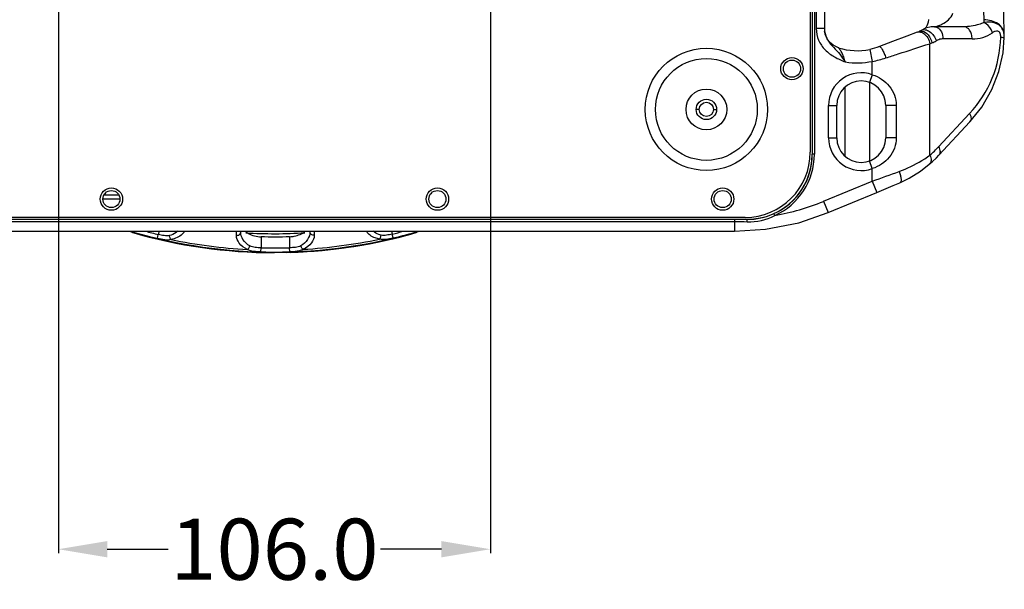
# Model space of a CAD drawing. Units: millimetres. Extents: x -3306 to 2469, y -5657 to -3611.
# Drawn here: x -2388 to -2146, y -5125 to -4985 of the extents above; entities that cross this region are included whole.
import ezdxf

# ---------------------------------------------------------------- set-up
doc = ezdxf.new("R2010")
doc.units = ezdxf.units.MM
doc.header["$LTSCALE"] = 46.255
doc.header["$PDMODE"] = 3
doc.header["$PDSIZE"] = 8
doc.layers.get('0').update_dxf_attribs({"linetype": 'CONTINUOUS'})
doc.layers.get('Defpoints').update_dxf_attribs({"linetype": 'CONTINUOUS'})
doc.layers.add('02___PRT_ALL_AXES', color=7, linetype='CONTINUOUS')
doc.layers.add('06___PRT_ALL_SURFS', color=7, linetype='CONTINUOUS')
doc.styles.get("Standard").update_dxf_attribs({"font": 'SimSun.ttf'})
doc.dimstyles.get("Standard").update_dxf_attribs({"dimtxt": 15, "dimasz": 20, "dimexe": 5, "dimexo": 2, "dimgap": 5, "dimtad": 1, "dimtoh": 1, "dimzin": 0, "dimdsep": 46, "dimtxsty": 'Standard', "dimcen": 0, "dimadec": 0, "dimazin": 0, "dimtp": 0.01, "dimtm": 0.01, "dimtfac": 1, "dimtofl": 0, "dimtmove": 0, "dimatfit": 3, "dimfxl": 1, "dimtolj": 1, "dimtzin": 0, "dimarcsym": 0})

# ---------------------------------------------------------------- blocks, each defined once
blk = doc.blocks.new('*D89')
at = {"color": 3, "lineweight": -2, "transparency": 16777216}
for p, q in [((-2378.28, -4972.37), (-2378.28, -5116.31)), ((-2272.28, -4972.37), (-2272.28, -5116.31)), ((-2366.28, -5115.31), (-2351.33, -5115.31)), ((-2284.28, -5115.31), (-2299.22, -5115.31))]:
    blk.add_line(p, q, dxfattribs=at)
at = {"color": 3, "lineweight": 200, "transparency": 16777216}
for points in [[(-2366.28, -5113.31), (-2366.28, -5117.31), (-2378.28, -5115.31)], [(-2284.28, -5113.31), (-2284.28, -5117.31), (-2272.28, -5115.31)]]:
    blk.add_solid(points, dxfattribs=at)
at = {"layer": 'Defpoints', "color": 0, "lineweight": 200, "transparency": 16777216}
for p in [(-2378.28, -4970.37), (-2272.28, -4970.37), (-2272.28, -5115.31)]:
    blk.add_point(p, dxfattribs=at)
at = {"color": 3, "transparency": 16777216, "insert": (-2325.28, -5115.31), "char_height": 15, "attachment_point": 5}
blk.add_mtext('\\A1;106.0', dxfattribs=at)

msp = doc.modelspace()

# ---------------------------------------------------------------- linework, layer by layer
at = {"color": 3, "linetype": 'Continuous'}
for p, q in [((-2193.775, -4816.869), (-2193.775, -5017.869)), ((-2209.775, -5033.869), (-2440.775, -5033.869))]:
    msp.add_line(p, q, dxfattribs=at)
at = {"color": 7, "linetype": 'Continuous'}
for p, q in [((-2193.28, -4918.869), (-2193.28, -5018.369)), ((-2192.78, -4918.869), (-2192.78, -5018.369)), ((-2192.31, -4918.869), (-2192.31, -4987.54)), ((-2190.31, -4918.869), (-2190.31, -4987.54)), ((-2190.31, -4987.54), (-2192.31, -4987.54)), ((-2190.311, -4987.54), (-2190.268, -4988.197)), ((-2167.584, -4988.421), (-2167.084, -4988.235)), ((-2166.55, -4987.976), (-2166.55, -4987.976)), ((-2156.185, -4987.077), (-2163.337, -4987.077)), ((-2146.18, -4989.074), (-2146.188, -4988.828)), ((-2146.17, -4989.437), (-2146.18, -4989.074)), ((-2164.418, -5018.578), (-2164.417, -4991.233)), ((-2164.417, -4991.233), (-2163.917, -4991.047)), ((-2154.063, -4990.077), (-2161.216, -4990.077)), ((-2146.17, -4989.72), (-2146.171, -4989.424)), ((-2146.17, -4989.72), (-2146.17, -4989.72)), ((-2179.177, -4992.636), (-2178.559, -4995.572)), ((-2178.559, -4998.844), (-2178.559, -4995.572)), ((-2179.275, -5000.725), (-2179.275, -5020.012)), ((-2178.559, -4998.844), (-2179.238, -5000.725)), ((-2185.275, -5001.914), (-2185.275, -5018.823)), ((-2189.275, -5006.369), (-2187.275, -5006.369)), ((-2189.275, -5014.369), (-2189.275, -5006.369)), ((-2187.275, -5014.369), (-2187.275, -5006.369)), ((-2172.688, -5006.369), (-2175.275, -5006.369)), ((-2175.275, -5006.369), (-2175.275, -5014.369)), ((-2172.688, -5006.369), (-2172.688, -5014.369)), ((-2162.294, -5016.534), (-2154.676, -5008.384)), ((-2162.223, -5018.582), (-2154.606, -5010.432)), ((-2189.275, -5014.369), (-2187.275, -5014.369)), ((-2172.688, -5014.369), (-2175.275, -5014.369)), ((-2192.78, -5018.369), (-2193.28, -5018.369)), ((-2178.559, -5021.894), (-2179.238, -5020.012)), ((-2164.576, -5020.846), (-2163.912, -5020.255)), ((-2178.559, -5024.964), (-2178.559, -5021.894)), ((-2190.545, -5029.927), (-2178.559, -5024.964)), ((-2178.559, -5024.964), (-2177.412, -5027.736)), ((-2189.397, -5032.699), (-2177.412, -5027.736)), ((-2363.175, -5029.369), (-2367.375, -5029.369)), ((-2367.084, -5028.369), (-2363.466, -5028.369)), ((-2190.545, -5029.927), (-2189.397, -5032.699)), ((-2212.35, -5034.364), (-2438.201, -5034.364)), ((-2212.35, -5034.984), (-2438.201, -5034.984)), ((-2212.35, -5034.332), (-2209.275, -5034.332)), ((-2209.275, -5034.363), (-2212.35, -5034.364)), ((-2212.35, -5034.364), (-2212.35, -5037.262)), ((-2209.275, -5034.363), (-2209.275, -5034.332)), ((-2202.486, -5033.403), (-2202.692, -5032.947)), ((-2438.201, -5037.262), (-2212.35, -5037.262)), ((-2353.542, -5037.262), (-2353.756, -5038.061)), ((-2334.612, -5038.31), (-2334.613, -5037.262)), ((-2333.548, -5037.472), (-2333.548, -5037.262)), ((-2316.548, -5037.262), (-2316.548, -5037.436)), ((-2315.479, -5037.262), (-2315.48, -5038.274)), ((-2296.538, -5037.262), (-2296.352, -5037.955)), ((-2353.985, -5039.032), (-2353.756, -5038.061)), ((-2328.548, -5038.574), (-2328.548, -5041.332)), ((-2321.548, -5038.561), (-2321.548, -5041.319)), ((-2296.119, -5038.926), (-2296.352, -5037.955)), ((-2328.574, -5042.33), (-2328.548, -5041.332)), ((-2321.518, -5042.317), (-2321.548, -5041.319))]:
    msp.add_line(p, q, dxfattribs=at)
for points in [[(-2146.188, -4988.828), (-2146.226, -4987.618), (-2146.272, -4985.324), (-2146.298, -4982.725), (-2146.303, -4981.077)], [(-2164.758, -4985.292), (-2164.831, -4985.953), (-2164.99, -4986.48), (-2165.172, -4986.867), (-2165.354, -4987.157), (-2165.522, -4987.375), (-2165.676, -4987.545), (-2165.696, -4987.564)], [(-2186.844, -4992.248), (-2187.55, -4991.963), (-2188.196, -4991.579), (-2188.767, -4991.112), (-2189.249, -4990.583), (-2189.636, -4990.018), (-2189.923, -4989.447), (-2190.118, -4988.902), (-2190.231, -4988.429), (-2190.268, -4988.197)], [(-2167.584, -4988.421), (-2170.112, -4989.369), (-2173.573, -4990.687), (-2176.789, -4991.927)], [(-2166.55, -4987.976), (-2166.61, -4988.012), (-2166.988, -4988.198), (-2167.084, -4988.235)], [(-2163.337, -4987.077), (-2164.107, -4987.125), (-2165.473, -4987.457), (-2166.55, -4987.976)], [(-2154.605, -5010.432), (-2151.72, -5006.846), (-2149.216, -5002.512), (-2147.487, -4998.029), (-2146.485, -4993.502), (-2146.17, -4989.72)], [(-2176.789, -4991.927), (-2177.447, -4992.165), (-2178.629, -4992.51), (-2179.177, -4992.636)], [(-2163.912, -5020.255), (-2162.831, -5019.214), (-2162.223, -5018.582)], [(-2171.766, -5025.351), (-2169.512, -5024.257), (-2166.735, -5022.534), (-2164.576, -5020.846)], [(-2177.412, -5027.736), (-2175.722, -5027.032), (-2173.438, -5026.068), (-2171.766, -5025.351)], [(-2212.35, -5037.262), (-2204.791, -5036.784), (-2196.622, -5035.164), (-2189.397, -5032.699)]]:
    msp.add_lwpolyline(points, dxfattribs=at)
for centre, radius, start, end in [((-2167.094, -4990.067), 1.736, 77.2146, 82.69029), ((-2154.061, -4981.084), 8.994, 269.98764, 303.9589), ((-2166.055, -4985.299), 6.132, 290.40533, 301.31217), ((-2175.471, -4988.997), 28.43, 317.00687, 358.67516), ((-2150.819, -4989.541), 4.649, 1.44821, 3.47442), ((-2182.275, -4977.905), 15.053, 252.34964, 281.87782), ((-2182.275, -4977.905), 18.053, 260.71759, 281.87782), ((-2182.876, -4971.377), 24.576, 280.11507, 288.19563), ((-2181.275, -5006.369), 8, 70.15565, 180), ((-2181.275, -5006.369), 6, 0, 180), ((-2181.275, -5014.369), 8, 180, 289.84435), ((-2181.275, -5014.369), 6, 180, 0), ((-2182.588, -4997.569), 27.776, 310.85709, 316.94102), ((-2209.275, -5018.369), 15.963, 270, 0), ((-2209.275, -5018.369), 15.996, 294.30199, 0), ((-2209.275, -5018.369), 16.496, 294.30199, 0), ((-2361.25, -4505.817), 550.354, 289.38721, 290.11673), ((-2212.393, -4977.109), 57.159, 279.98073, 292.47245), ((-2212.358, -5333.593), 298.609, 89.40702, 89.99833), ((-2209.277, -5018.352), 16.011, 270.00535, 294.28281), ((-2209.124, -5020.417), 14.583, 269.43474, 297.07412), ((-2325.275, -4917.369), 125.005, 253.56008, 256.72252), ((-2325.275, -4917.369), 125.089, 253.60129, 286.39843), ((-2325.275, -4917.369), 124.007, 255.21058, 256.72252), ((-2325.275, -4917.369), 124.007, 283.48782, 284.79229), ((-2325.275, -4917.369), 125.005, 283.48782, 286.43534), ((-2325.275, -4917.369), 124.533, 258.24576, 266.96534), ((-2325.275, -4917.369), 120.5, 266.67875, 273.54056), ((-2325.275, -4917.369), 121.25, 268.45343, 271.76169), ((-2325.275, -4917.369), 124.533, 273.24576, 281.96534), ((-2325.275, -4917.369), 124.007, 268.48782, 271.72252), ((-2325.275, -4917.369), 125.005, 268.48782, 271.72252)]:
    msp.add_arc(centre, radius, start, end, dxfattribs=at)
at = {"color": 3, "linetype": 'Continuous'}
msp.add_arc((-2209.775, -5017.869), 16, 270, 0, dxfattribs=at)
at = {"color": 7, "linetype": 'Continuous'}
for points, knots in [([(-2151.303, -4981.172), (-2151.302, -4981.564), (-2151.291, -4982.976), (-2151.252, -4984.388), (-2151.185, -4985.405)], [0, 0, 0, 0, 0.2775911, 1, 1, 1, 1]), ([(-2162.47, -4986.879), (-2162.129, -4986.755), (-2160.662, -4986.137), (-2159.142, -4984.974), (-2158.832, -4983.756)], [0, 0, 0, 0, 0.2242393, 1, 1, 1, 1]), ([(-2151.159, -4986.055), (-2151.556, -4986.233), (-2153.167, -4986.835), (-2154.903, -4987.078), (-2156.185, -4987.077)], [0, 0, 0, 0, 0.2534715, 1, 1, 1, 1]), ([(-2146.188, -4988.828), (-2146.206, -4988.36), (-2146.532, -4987.369), (-2147.701, -4986.244), (-2149.322, -4985.538), (-2150.552, -4985.394), (-2151.185, -4985.405)], [0, 0, 0, 0, 0.2122902, 0.4480389, 0.713914, 1, 1, 1, 1]), ([(-2151.185, -4985.405), (-2151.181, -4985.464), (-2151.168, -4985.68), (-2151.161, -4985.897), (-2151.159, -4986.055)], [0, 0, 0, 0, 0.2699229, 1, 1, 1, 1]), ([(-2146.536, -4987.828), (-2146.719, -4987.453), (-2147.249, -4986.764), (-2148.411, -4986.141), (-2149.756, -4985.906), (-2150.69, -4985.97), (-2151.159, -4986.055)], [0, 0, 0, 0, 0.2360568, 0.4752645, 0.7300105, 1, 1, 1, 1]), ([(-2149.037, -4988.544), (-2149.128, -4988.274), (-2149.587, -4987.27), (-2150.414, -4986.4), (-2151.159, -4986.055)], [0, 0, 0, 0, 0.2572538, 1, 1, 1, 1]), ([(-2192.31, -4987.54), (-2192.311, -4988.501), (-2191.908, -4990.445), (-2190.234, -4992.878), (-2187.851, -4994.581), (-2186.081, -4995.357), (-2185.187, -4995.722)], [0, 0, 0, 0, 0.2496083, 0.4992291, 0.7493166, 1, 1, 1, 1]), ([(-2190.268, -4988.197), (-2190.168, -4988.97), (-2189.606, -4990.474), (-2188.045, -4992.164), (-2186.46, -4993.806), (-2185.611, -4995.073), (-2185.187, -4995.722)], [0, 0, 0, 0, 0.2547796, 0.5039942, 0.7468353, 1, 1, 1, 1]), ([(-2167.584, -4988.421), (-2167.417, -4988.359), (-2167.173, -4988.32), (-2166.934, -4988.337), (-2166.873, -4988.345)], [0, 0, 0, 0, 0.7419399, 1, 1, 1, 1]), ([(-2167.084, -4988.235), (-2166.917, -4988.173), (-2166.673, -4988.134), (-2166.434, -4988.151), (-2166.372, -4988.159)], [0, 0, 0, 0, 0.7419391, 1, 1, 1, 1]), ([(-2166.709, -4988.374), (-2166.439, -4988.435), (-2165.278, -4988.996), (-2164.597, -4990.267), (-2164.417, -4991.233)], [0, 0, 0, 0, 0.2201941, 1, 1, 1, 1]), ([(-2166.55, -4987.976), (-2166.272, -4987.807), (-2165.49, -4987.702), (-2164.387, -4988.241), (-2163.441, -4989.218), (-2163.008, -4990.08), (-2162.869, -4990.539)], [0, 0, 0, 0, 0.1951801, 0.4334273, 0.7123161, 1, 1, 1, 1]), ([(-2166.372, -4988.159), (-2165.776, -4988.235), (-2164.594, -4989.089), (-2164.048, -4990.341), (-2163.917, -4991.047)], [0, 0, 0, 0, 0.4557205, 1, 1, 1, 1]), ([(-2162.926, -4987.031), (-2162.894, -4987.022), (-2162.741, -4986.974), (-2162.589, -4986.922), (-2162.47, -4986.879)], [0, 0, 0, 0, 0.2091231, 1, 1, 1, 1]), ([(-2162.682, -4987.224), (-2162.221, -4987.436), (-2161.434, -4988.349), (-2161.216, -4989.474), (-2161.216, -4990.077)], [0, 0, 0, 0, 0.4566758, 1, 1, 1, 1]), ([(-2154.063, -4990.077), (-2154.063, -4989.691), (-2154.164, -4988.941), (-2154.608, -4987.959), (-2155.3, -4987.26), (-2155.904, -4987.077), (-2156.185, -4987.077)], [0, 0, 0, 0, 0.2879697, 0.5553441, 0.7905332, 1, 1, 1, 1]), ([(-2147.048, -4989.654), (-2147.045, -4989.494), (-2147.059, -4989.176), (-2147.164, -4988.727), (-2147.373, -4988.352), (-2147.805, -4988.071), (-2148.438, -4988.175), (-2148.838, -4988.409), (-2149.038, -4988.544)], [0, 0, 0, 0, 0.153325, 0.3021431, 0.4374276, 0.5541451, 0.770058, 1, 1, 1, 1]), ([(-2175.201, -4994.725), (-2174.215, -4994.4), (-2170.624, -4993.222), (-2167.029, -4992.059), (-2164.417, -4991.233)], [0, 0, 0, 0, 0.2749427, 1, 1, 1, 1]), ([(-2161.216, -4990.077), (-2161.357, -4990.077), (-2161.932, -4990.115), (-2162.497, -4990.313), (-2162.868, -4990.538)], [0, 0, 0, 0, 0.2455926, 1, 1, 1, 1]), ([(-2147.048, -4989.654), (-2146.865, -4989.662), (-2146.585, -4989.678), (-2146.304, -4989.694), (-2146.208, -4989.709)], [0, 0, 0, 0, 0.6542758, 1, 1, 1, 1]), ([(-2146.208, -4989.709), (-2146.198, -4989.711), (-2146.188, -4989.713), (-2146.171, -4989.717), (-2146.17, -4989.72)], [0, 0, 0, 0, 0.7211832, 1, 1, 1, 1]), ([(-2185.187, -4995.722), (-2185.294, -4995.302), (-2185.48, -4994.692), (-2185.792, -4993.93), (-2186.037, -4993.428), (-2186.286, -4992.992), (-2186.518, -4992.642), (-2186.688, -4992.408), (-2186.793, -4992.293), (-2186.829, -4992.253), (-2186.845, -4992.248)], [0, 0, 0, 0, 0.3346347, 0.4907609, 0.6354971, 0.766, 0.8776316, 0.9608728, 0.9870061, 1, 1, 1, 1]), ([(-2176.789, -4991.927), (-2176.754, -4991.914), (-2176.639, -4991.961), (-2176.412, -4992.21), (-2176.06, -4992.774), (-2175.629, -4993.657), (-2175.343, -4994.349), (-2175.201, -4994.725)], [0, 0, 0, 0, 0.0347275, 0.0973724, 0.3155933, 0.6329469, 1, 1, 1, 1]), ([(-2178.559, -4998.844), (-2177.751, -4999.106), (-2176.2, -4999.85), (-2174.287, -5001.576), (-2172.996, -5003.812), (-2172.688, -5005.52), (-2172.688, -5006.369)], [0, 0, 0, 0, 0.250933, 0.5003159, 0.749508, 1, 1, 1, 1]), ([(-2154.676, -5008.384), (-2154.572, -5008.577), (-2154.409, -5008.96), (-2154.262, -5009.662), (-2154.397, -5010.208), (-2154.606, -5010.432)], [0, 0, 0, 0, 0.3059133, 0.5739198, 1, 1, 1, 1]), ([(-2172.688, -5014.369), (-2172.688, -5015.217), (-2172.996, -5016.925), (-2174.287, -5019.161), (-2176.2, -5020.888), (-2177.751, -5021.631), (-2178.559, -5021.894)], [0, 0, 0, 0, 0.2505237, 0.4997101, 0.7490997, 1, 1, 1, 1]), ([(-2162.294, -5016.534), (-2162.19, -5016.727), (-2162.027, -5017.11), (-2161.88, -5017.812), (-2162.015, -5018.358), (-2162.223, -5018.582)], [0, 0, 0, 0, 0.3059168, 0.5739235, 1, 1, 1, 1]), ([(-2171.964, -5022.596), (-2171.245, -5022.333), (-2168.6, -5021.255), (-2166.101, -5019.815), (-2164.418, -5018.578)], [0, 0, 0, 0, 0.2682207, 1, 1, 1, 1]), ([(-2164.417, -5018.577), (-2164.322, -5018.798), (-2164.178, -5019.233), (-2164.119, -5019.876), (-2164.238, -5020.44), (-2164.45, -5020.737), (-2164.576, -5020.846)], [0, 0, 0, 0, 0.2987226, 0.5635832, 0.7932804, 1, 1, 1, 1]), ([(-2171.964, -5022.596), (-2171.842, -5022.916), (-2171.647, -5023.518), (-2171.503, -5024.252), (-2171.494, -5024.752), (-2171.532, -5025.076), (-2171.651, -5025.301), (-2171.766, -5025.351)], [0, 0, 0, 0, 0.3553853, 0.6548541, 0.7739146, 0.8699628, 1, 1, 1, 1]), ([(-2209.268, -5035), (-2209.268, -5034.924), (-2209.268, -5034.779), (-2209.268, -5034.605), (-2209.271, -5034.488), (-2209.269, -5034.423), (-2209.277, -5034.389), (-2209.271, -5034.366), (-2209.275, -5034.363)], [0, 0, 0, 0, 0.3568785, 0.6852708, 0.8160685, 0.9149954, 0.977341, 1, 1, 1, 1]), ([(-2348.98, -5037.268), (-2349.111, -5037.385), (-2349.712, -5037.859), (-2350.432, -5038.176), (-2351, -5038.326)], [0, 0, 0, 0, 0.2306757, 1, 1, 1, 1]), ([(-2347.344, -5037.275), (-2347.48, -5037.519), (-2348.294, -5038.572), (-2349.627, -5039.105), (-2350.644, -5039.29)], [0, 0, 0, 0, 0.2125159, 1, 1, 1, 1]), ([(-2332.417, -5037.275), (-2332.187, -5037.47), (-2331.043, -5038.251), (-2329.626, -5038.592), (-2328.548, -5038.622)], [0, 0, 0, 0, 0.2183183, 1, 1, 1, 1]), ([(-2321.548, -5038.608), (-2321.167, -5038.597), (-2319.81, -5038.45), (-2318.47, -5037.907), (-2317.712, -5037.275)], [0, 0, 0, 0, 0.2785536, 1, 1, 1, 1]), ([(-2316.548, -5037.436), (-2316.548, -5038.077), (-2317.029, -5039.503), (-2318.143, -5040.477), (-2318.818, -5040.862)], [0, 0, 0, 0, 0.4520864, 1, 1, 1, 1]), ([(-2315.48, -5038.274), (-2315.74, -5038.289), (-2316.267, -5038.162), (-2316.548, -5037.666), (-2316.548, -5037.436)], [0, 0, 0, 0, 0.5312544, 1, 1, 1, 1]), ([(-2299.457, -5039.196), (-2299.831, -5039.129), (-2301.061, -5038.813), (-2302.244, -5038.044), (-2302.707, -5037.273)], [0, 0, 0, 0, 0.2969505, 1, 1, 1, 1]), ([(-2299.104, -5038.232), (-2299.293, -5038.183), (-2299.98, -5037.965), (-2300.625, -5037.603), (-2301.027, -5037.264)], [0, 0, 0, 0, 0.2706557, 1, 1, 1, 1]), ([(-2350.644, -5039.29), (-2351.132, -5039.464), (-2352.309, -5039.434), (-2353.393, -5039.172), (-2353.985, -5039.032)], [0, 0, 0, 0, 0.459796, 1, 1, 1, 1]), ([(-2351, -5038.326), (-2351.43, -5038.439), (-2352.387, -5038.372), (-2353.284, -5038.169), (-2353.756, -5038.061)], [0, 0, 0, 0, 0.478902, 1, 1, 1, 1]), ([(-2350.644, -5039.29), (-2350.696, -5039.235), (-2350.894, -5038.948), (-2350.984, -5038.596), (-2351, -5038.326)], [0, 0, 0, 0, 0.2189279, 1, 1, 1, 1]), ([(-2334.612, -5038.31), (-2334.352, -5038.325), (-2333.827, -5038.196), (-2333.548, -5037.702), (-2333.548, -5037.472)], [0, 0, 0, 0, 0.5312098, 1, 1, 1, 1]), ([(-2331.868, -5041.727), (-2332.646, -5041.362), (-2333.952, -5040.479), (-2334.612, -5038.969), (-2334.612, -5038.31)], [0, 0, 0, 0, 0.5660642, 1, 1, 1, 1]), ([(-2331.278, -5040.887), (-2331.952, -5040.505), (-2333.067, -5039.536), (-2333.548, -5038.111), (-2333.548, -5037.472)], [0, 0, 0, 0, 0.5478987, 1, 1, 1, 1]), ([(-2315.48, -5038.274), (-2315.48, -5038.934), (-2316.141, -5040.446), (-2317.446, -5041.334), (-2318.224, -5041.702)], [0, 0, 0, 0, 0.4339804, 1, 1, 1, 1]), ([(-2299.457, -5039.196), (-2299.406, -5039.14), (-2299.208, -5038.853), (-2299.12, -5038.502), (-2299.104, -5038.232)], [0, 0, 0, 0, 0.2189853, 1, 1, 1, 1]), ([(-2296.119, -5038.926), (-2296.71, -5039.068), (-2297.793, -5039.334), (-2298.969, -5039.368), (-2299.457, -5039.196)], [0, 0, 0, 0, 0.5402698, 1, 1, 1, 1]), ([(-2296.352, -5037.955), (-2296.822, -5038.066), (-2297.718, -5038.272), (-2298.674, -5038.343), (-2299.104, -5038.232)], [0, 0, 0, 0, 0.5211524, 1, 1, 1, 1]), ([(-2331.868, -5041.727), (-2331.804, -5041.687), (-2331.539, -5041.461), (-2331.363, -5041.144), (-2331.278, -5040.887)], [0, 0, 0, 0, 0.2189853, 1, 1, 1, 1]), ([(-2328.574, -5042.33), (-2329.182, -5042.314), (-2330.296, -5042.291), (-2331.441, -5042.02), (-2331.868, -5041.727)], [0, 0, 0, 0, 0.5402698, 1, 1, 1, 1]), ([(-2328.548, -5041.332), (-2329.031, -5041.317), (-2329.949, -5041.284), (-2330.891, -5041.106), (-2331.278, -5040.887)], [0, 0, 0, 0, 0.5211524, 1, 1, 1, 1]), ([(-2318.818, -5040.862), (-2319.204, -5041.083), (-2320.146, -5041.266), (-2321.065, -5041.302), (-2321.548, -5041.319)], [0, 0, 0, 0, 0.4789019, 1, 1, 1, 1]), ([(-2318.224, -5041.702), (-2318.651, -5041.996), (-2319.795, -5042.272), (-2320.91, -5042.299), (-2321.518, -5042.317)], [0, 0, 0, 0, 0.4597958, 1, 1, 1, 1]), ([(-2318.224, -5041.702), (-2318.288, -5041.662), (-2318.554, -5041.436), (-2318.732, -5041.119), (-2318.818, -5040.862)], [0, 0, 0, 0, 0.2189279, 1, 1, 1, 1])]:
    msp.add_open_spline(points, degree=3, knots=knots, dxfattribs=at)
for points in [[(-2163.337, -4987.077), (-2163.113, -4987.077), (-2162.885, -4987.131), (-2162.682, -4987.224)], [(-2146.301, -4988.467), (-2146.359, -4988.248), (-2146.437, -4988.032), (-2146.536, -4987.828)], [(-2146.178, -4989.259), (-2146.194, -4988.993), (-2146.234, -4988.726), (-2146.301, -4988.467)]]:
    msp.add_open_spline(points, degree=3, dxfattribs=at)
at = {"layer": '02___PRT_ALL_AXES', "color": 7, "linetype": 'Continuous'}
for p, q in [((-2221.025, -5007.369), (-2221.775, -5007.369)), ((-2217.525, -5007.369), (-2216.775, -5007.369))]:
    msp.add_line(p, q, dxfattribs=at)
for centre, radius in [((-2219.275, -5007.369), 15), ((-2219.275, -5007.369), 12.5), ((-2198.275, -4997.369), 2.1), ((-2219.275, -5007.369), 5), ((-2219.275, -5007.369), 2.5), ((-2365.275, -5029.369), 2.1), ((-2285.275, -5029.369), 2.1), ((-2215.275, -5029.369), 2.1)]:
    msp.add_circle(centre, radius, dxfattribs=at)
at = {"layer": '02___PRT_ALL_AXES', "color": 3, "linetype": 'Continuous'}
for centre, radius in [((-2198.275, -4997.369), 2.75), ((-2219.275, -5007.369), 1.75), ((-2365.275, -5029.369), 2.75), ((-2285.275, -5029.369), 2.75), ((-2215.275, -5029.369), 2.75)]:
    msp.add_circle(centre, radius, dxfattribs=at)
at = {"layer": '06___PRT_ALL_SURFS', "color": 7, "linetype": 'Continuous'}
for radius, start, end in [(125.01, 253.7594, 286.3127), (125.156, 253.76733, 270), (125.151, 253.84786, 270), (125.156, 271.36462, 286.23273), (125.151, 271.76883, 286.15214)]:
    msp.add_arc((-2325.275, -4917.369), radius, start, end, dxfattribs=at)

# ---------------------------------------------------------------- dimensions: what is measured, and where the dimension line sits
dim = msp.add_linear_dim(base=(-2272.275, -5115.307), p1=(-2378.275, -4970.369), p2=(-2272.275, -4970.369), dimstyle='Standard', override={"dimtxt": 15, "dimasz": 12, "dimexe": 1, "dimgap": 1, "dimtad": 0, "dimtoh": 1, "dimdec": 1, "dimzin": 0, "dimdsep": 46, "dimcen": 10.701, "dimclrd": 3, "dimclre": 3, "dimclrt": 3, "dimtol": 0, "dimtdec": 1, "dimtzin": 0})
dim.commit()
dim.dimension.update_dxf_attribs({"geometry": '*D89', "text_midpoint": (-2325.275, -5115.307)})

doc.saveas('drawing.dxf')
